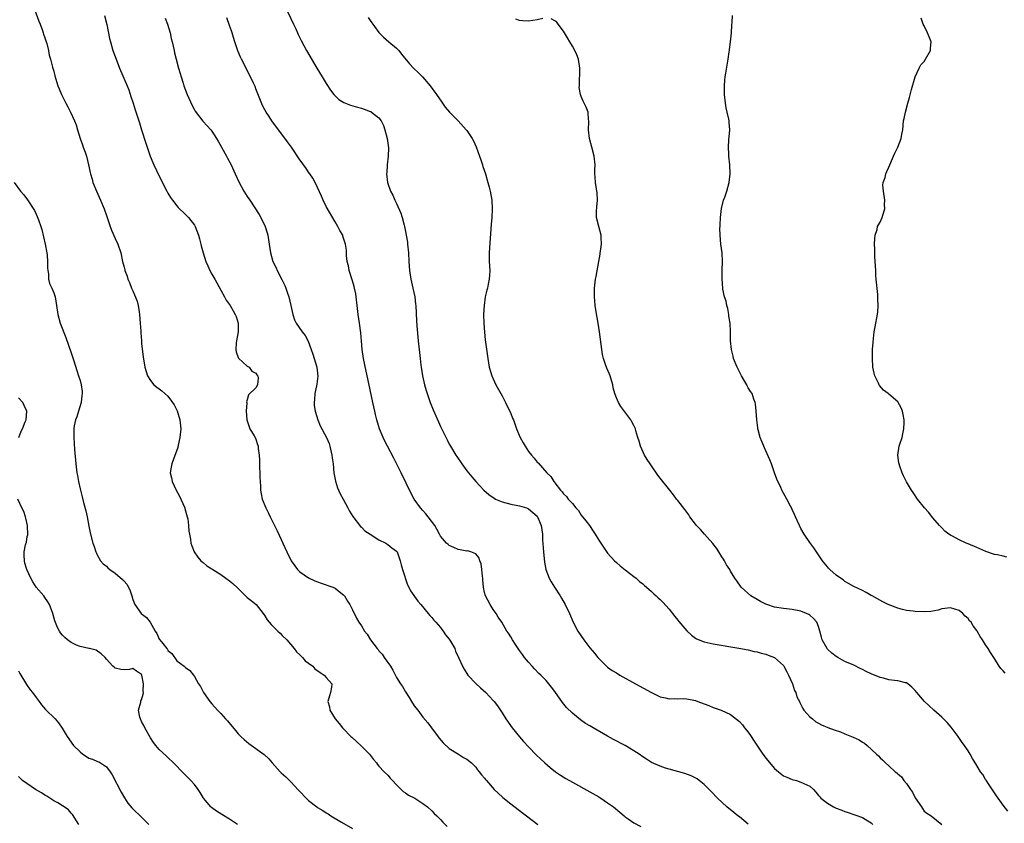
# Model space of a CAD drawing. Units: inches. Extents: x 2580000 to 2583000, y 1506000 to 1509000.
# Drawn here: x 2581093 to 2581317, y 1507729 to 1507912 of the extents above; entities that cross this region are included whole.
import ezdxf

# ---------------------------------------------------------------- set-up
doc = ezdxf.new("R2010")
doc.units = ezdxf.units.IN
doc.header["$MEASUREMENT"] = 0
doc.layers.add('LD25801506_10ft', color=123, linetype='Continuous')

msp = doc.modelspace()

# ---------------------------------------------------------------- linework, layer by layer
at = {"layer": 'LD25801506_10ft'}
for points, elevation in [([(2581096.38, 1507915), (2581097.64, 1507911.64), (2581097.91, 1507911), (2581098.48, 1507909.52), (2581098.64, 1507909), (2581098.7, 1507908.7), (2581099, 1507907.86), (2581099.21, 1507907.21), (2581099.29, 1507907), (2581099.41, 1507906.59), (2581099.79, 1507905), (2581099.98, 1507903.98), (2581100.27, 1507903), (2581100.76, 1507901.24), (2581101, 1507900.33), (2581101.26, 1507899.26), (2581101.95, 1507897), (2581102.26, 1507896.26), (2581102.74, 1507895), (2581103.74, 1507893), (2581104.2, 1507892.2), (2581104.84, 1507891), (2581105.75, 1507889), (2581106.08, 1507888.08), (2581106.38, 1507887), (2581107, 1507885), (2581107.52, 1507883.52), (2581107.73, 1507883), (2581108.14, 1507881.86), (2581108.43, 1507881), (2581108.94, 1507879), (2581109.29, 1507877.29), (2581109.36, 1507877), (2581109.72, 1507875.72), (2581109.94, 1507875), (2581110.72, 1507873), (2581111.61, 1507871), (2581112.45, 1507869), (2581113, 1507867.51), (2581113.85, 1507865), (2581114.16, 1507864.16), (2581115, 1507862.26), (2581115.59, 1507861), (2581116.25, 1507859), (2581116.68, 1507857), (2581117, 1507855.75), (2581117.17, 1507855.17), (2581117.2, 1507855), (2581117.7, 1507853.7), (2581117.89, 1507853), (2581118.26, 1507852.26), (2581118.71, 1507851), (2581119, 1507850.35), (2581120, 1507848), (2581120.21, 1507847), (2581120.43, 1507845.57), (2581120.55, 1507845), (2581120.7, 1507843), (2581120.8, 1507841.2), (2581120.8, 1507840.8), (2581120.94, 1507839), (2581121, 1507838.33), (2581121.38, 1507835.38), (2581121.73, 1507833), (2581122.31, 1507831), (2581123, 1507829.99), (2581123.76, 1507829), (2581124.44, 1507828.44), (2581125, 1507828.08), (2581125.6, 1507827.6), (2581127, 1507826.4), (2581128.06, 1507825), (2581128.41, 1507824.41), (2581129, 1507823.26), (2581129.08, 1507823.08), (2581129.71, 1507821), (2581129.91, 1507819), (2581129.68, 1507817), (2581129.3, 1507815.3), (2581129.23, 1507814.77), (2581128.74, 1507813.26), (2581128.32, 1507812.32), (2581127.86, 1507811), (2581127.76, 1507810.24), (2581127.53, 1507809), (2581127.8, 1507807.8), (2581127.95, 1507807), (2581128.88, 1507805), (2581129.65, 1507803.65), (2581129.96, 1507803), (2581130.83, 1507801), (2581130.86, 1507800.86), (2581131.4, 1507799), (2581131.49, 1507798.51), (2581131.68, 1507797), (2581131.72, 1507795.72), (2581131.86, 1507795), (2581132.11, 1507793.89), (2581132.2, 1507793), (2581132.39, 1507792.39), (2581132.97, 1507791), (2581133.77, 1507789.77), (2581134.46, 1507789), (2581134.74, 1507788.74), (2581135, 1507788.59), (2581135.86, 1507787.86), (2581137, 1507787.17), (2581137.2, 1507787), (2581139, 1507785.87), (2581140.15, 1507785), (2581141, 1507784.4), (2581141.78, 1507783.78), (2581142.82, 1507782.82), (2581144.66, 1507781), (2581145, 1507780.65), (2581145.94, 1507779.94), (2581147.03, 1507779.03), (2581148.64, 1507777), (2581149, 1507776.47), (2581149.58, 1507775.58), (2581150.04, 1507775), (2581150.48, 1507774.48), (2581152.02, 1507773), (2581152.5, 1507772.5), (2581153, 1507772.02), (2581154, 1507771), (2581155.73, 1507769), (2581156.24, 1507768.24), (2581157, 1507767.58), (2581157.27, 1507767.27), (2581157.61, 1507767), (2581158.24, 1507766.24), (2581159, 1507765.7), (2581159.92, 1507765), (2581160.43, 1507764.43), (2581161.6, 1507763.6), (2581162.53, 1507763), (2581163, 1507762.42), (2581164.26, 1507761), (2581164.2, 1507760.2), (2581164, 1507759), (2581163.72, 1507758.28), (2581163.4, 1507757), (2581163.75, 1507755.75), (2581163.85, 1507755), (2581165.01, 1507753), (2581165.95, 1507751.95), (2581166.68, 1507751), (2581166.85, 1507750.85), (2581168.62, 1507749), (2581168.84, 1507748.84), (2581169.91, 1507747.91), (2581171, 1507746.85), (2581172.86, 1507745), (2581173.78, 1507743.78), (2581174.46, 1507743), (2581174.68, 1507742.68), (2581175, 1507742.31), (2581176.21, 1507741), (2581177, 1507740.23), (2581177.57, 1507739.57), (2581178.11, 1507739), (2581179, 1507738.05), (2581180.03, 1507737), (2581180.53, 1507736.53), (2581181, 1507736.22), (2581181.71, 1507735.71), (2581183.13, 1507735), (2581185, 1507733.81), (2581186.04, 1507733), (2581187, 1507732.13), (2581187.53, 1507731.53), (2581188.16, 1507731), (2581189, 1507730.18), (2581189.54, 1507729.54), (2581190.52, 1507728.52)], 8470), ([(2581153.46, 1507915.46), (2581155.57, 1507911), (2581156.05, 1507909.95), (2581156.47, 1507909), (2581156.62, 1507908.62), (2581157.27, 1507907.27), (2581158.51, 1507905), (2581160.84, 1507901), (2581162.06, 1507899), (2581163, 1507897.49), (2581163.98, 1507895.98), (2581164.71, 1507895), (2581165, 1507894.68), (2581165.86, 1507893.86), (2581167, 1507893.16), (2581167.35, 1507893), (2581168.54, 1507892.54), (2581170.1, 1507892.1), (2581171, 1507891.88), (2581171.66, 1507891.66), (2581173, 1507891.17), (2581173.12, 1507891.12), (2581173.3, 1507891), (2581175, 1507889.67), (2581175.47, 1507889), (2581175.99, 1507887.99), (2581176.35, 1507887), (2581176.88, 1507885), (2581177.15, 1507882.85), (2581177.11, 1507881), (2581176.86, 1507879), (2581176.75, 1507877.25), (2581176.72, 1507877), (2581176.94, 1507875), (2581177.62, 1507873), (2581178.12, 1507872.12), (2581178.59, 1507871), (2581179, 1507870.18), (2581179.99, 1507867.99), (2581180.28, 1507867), (2581180.69, 1507865.31), (2581180.79, 1507865), (2581181, 1507863.83), (2581181.19, 1507863), (2581181.45, 1507861.45), (2581181.52, 1507861), (2581181.7, 1507859), (2581181.8, 1507857), (2581181.97, 1507855), (2581182.28, 1507853), (2581182.71, 1507851), (2581183.12, 1507849), (2581183.32, 1507847.32), (2581183.35, 1507847), (2581183.55, 1507843.55), (2581183.6, 1507842.4), (2581183.91, 1507839), (2581184.34, 1507835), (2581184.53, 1507833.47), (2581184.59, 1507833), (2581184.92, 1507831), (2581185.37, 1507829), (2581185.72, 1507827.72), (2581185.94, 1507827), (2581186.64, 1507825), (2581187.32, 1507823.32), (2581188.54, 1507820.54), (2581189, 1507819.52), (2581190.5, 1507816.5), (2581191, 1507815.51), (2581191.28, 1507815), (2581192.47, 1507813), (2581192.68, 1507812.68), (2581193.83, 1507811), (2581195, 1507809.43), (2581195.34, 1507809), (2581196.09, 1507808.09), (2581197.03, 1507807), (2581198.88, 1507805), (2581200.02, 1507804.02), (2581201.19, 1507803.19), (2581201.54, 1507803), (2581203, 1507802.4), (2581205, 1507801.88), (2581207, 1507801.47), (2581208.55, 1507801), (2581208.87, 1507800.87), (2581209, 1507800.8), (2581209.96, 1507799.96), (2581211, 1507799.09), (2581211.08, 1507799), (2581211.89, 1507797), (2581212.17, 1507795), (2581212.23, 1507793.77), (2581212.41, 1507791), (2581212.66, 1507788.66), (2581212.98, 1507787), (2581213.74, 1507785), (2581214.17, 1507784.17), (2581214.94, 1507782.94), (2581216.21, 1507781), (2581216.51, 1507780.51), (2581217.35, 1507779), (2581218.3, 1507777), (2581219.19, 1507775), (2581220.25, 1507773), (2581221.61, 1507771), (2581223, 1507769.19), (2581223.99, 1507767.99), (2581224.77, 1507767), (2581225, 1507766.72), (2581226.74, 1507765), (2581227, 1507764.78), (2581228.07, 1507764.06), (2581229, 1507763.46), (2581229.78, 1507763), (2581233.36, 1507761), (2581237, 1507759), (2581238.32, 1507758.32), (2581239, 1507758.04), (2581240.18, 1507757.82), (2581241, 1507757.56), (2581242.33, 1507757.67), (2581243, 1507757.58), (2581244.36, 1507757.64), (2581245, 1507757.58), (2581247, 1507757.19), (2581247.53, 1507757), (2581249, 1507756.41), (2581250.04, 1507756.04), (2581251, 1507755.61), (2581251.5, 1507755.5), (2581252.83, 1507755), (2581255, 1507754.06), (2581257, 1507752.42), (2581257.66, 1507751.66), (2581258.14, 1507751), (2581259, 1507749.99), (2581259.66, 1507749), (2581260.18, 1507748.18), (2581262.35, 1507745), (2581262.6, 1507744.6), (2581263, 1507744.09), (2581265, 1507741.72), (2581265.9, 1507741), (2581267, 1507740.08), (2581267.78, 1507739.78), (2581269, 1507739.23), (2581269.95, 1507739), (2581271, 1507738.67), (2581271.68, 1507738.32), (2581273, 1507737.73), (2581273.85, 1507737), (2581274.39, 1507736.39), (2581275, 1507735.64), (2581275.27, 1507735.27), (2581275.53, 1507735), (2581277, 1507733.85), (2581278.43, 1507733), (2581279, 1507732.73), (2581280.28, 1507732.28), (2581281, 1507731.95), (2581281.75, 1507731.75), (2581283, 1507731.28), (2581283.22, 1507731.22), (2581285, 1507730.62), (2581286.18, 1507729.82), (2581287, 1507729.38), (2581287.32, 1507729)], 8430), ([(2581112.54, 1507913), (2581113.06, 1507910.94), (2581113.73, 1507907.73), (2581113.92, 1507907), (2581114.49, 1507905), (2581115.2, 1507903), (2581115.98, 1507901), (2581117.7, 1507897), (2581118.07, 1507896.07), (2581118.58, 1507894.58), (2581119.07, 1507893), (2581119.51, 1507891.51), (2581120.07, 1507889.93), (2581120.53, 1507888.53), (2581121.01, 1507887), (2581121.94, 1507883.94), (2581122.25, 1507883), (2581122.97, 1507881), (2581123.55, 1507879.55), (2581123.8, 1507879), (2581125, 1507876.46), (2581126.75, 1507873), (2581127, 1507872.54), (2581127.59, 1507871.59), (2581127.99, 1507871), (2581129, 1507869.72), (2581129.34, 1507869.34), (2581131, 1507867.7), (2581131.66, 1507867), (2581133, 1507865.28), (2581133.16, 1507865), (2581133.96, 1507863), (2581134.16, 1507862.16), (2581134.49, 1507861), (2581134.58, 1507860.58), (2581134.97, 1507859), (2581135.61, 1507857), (2581136.04, 1507856.04), (2581136.52, 1507855), (2581137, 1507854.18), (2581137.63, 1507853), (2581139, 1507850.52), (2581139.88, 1507849), (2581140.27, 1507848.27), (2581141.16, 1507847), (2581141.84, 1507845.84), (2581142.3, 1507845), (2581142.49, 1507844.49), (2581142.97, 1507843), (2581142.96, 1507841), (2581142.58, 1507839), (2581142.51, 1507838.51), (2581142.46, 1507837), (2581142.48, 1507836.48), (2581143, 1507835.19), (2581143.04, 1507835.04), (2581145, 1507833.25), (2581145.43, 1507833), (2581146.09, 1507832.09), (2581147, 1507831.66), (2581147.24, 1507831.24), (2581147.45, 1507831), (2581147.52, 1507830.48), (2581147.36, 1507829), (2581147, 1507828.28), (2581145.31, 1507826.69), (2581145, 1507825.56), (2581144.87, 1507825.14), (2581144.9, 1507824.9), (2581144.77, 1507823), (2581144.94, 1507821), (2581145.43, 1507819.43), (2581145.62, 1507819), (2581146.62, 1507817.38), (2581146.89, 1507816.89), (2581147, 1507816.65), (2581147.4, 1507815.4), (2581147.5, 1507815), (2581147.51, 1507814.49), (2581147.72, 1507813), (2581147.85, 1507811.85), (2581147.83, 1507811), (2581147.85, 1507810.15), (2581147.91, 1507809), (2581147.91, 1507807.91), (2581147.95, 1507807), (2581148.04, 1507805.96), (2581148.05, 1507805), (2581148.17, 1507804.17), (2581148.42, 1507803), (2581149.23, 1507801), (2581149.84, 1507799.84), (2581150.23, 1507799), (2581150.5, 1507798.5), (2581151.8, 1507795.8), (2581154.01, 1507791), (2581155, 1507789), (2581155.82, 1507787.82), (2581156.46, 1507787), (2581157, 1507786.5), (2581159, 1507785.08), (2581160.38, 1507784.38), (2581161, 1507784.19), (2581161.85, 1507783.85), (2581163, 1507783.54), (2581163.38, 1507783.38), (2581164.5, 1507783), (2581165, 1507782.75), (2581165.96, 1507781.96), (2581167, 1507781.17), (2581167.16, 1507781), (2581167.8, 1507779.8), (2581168.4, 1507779), (2581169, 1507777.85), (2581169.91, 1507775.91), (2581170.44, 1507775), (2581171, 1507774.19), (2581171.7, 1507773), (2581172.3, 1507772.3), (2581173.06, 1507771), (2581174.56, 1507769), (2581174.78, 1507768.78), (2581175, 1507768.49), (2581175.75, 1507767.75), (2581176.21, 1507767), (2581177.6, 1507765), (2581178.13, 1507764.13), (2581179, 1507762.47), (2581179.91, 1507761), (2581180.36, 1507760.36), (2581181, 1507759.17), (2581181.89, 1507757.89), (2581182.43, 1507757), (2581183, 1507756.02), (2581183.81, 1507755), (2581185, 1507753.43), (2581186.11, 1507752.11), (2581186.91, 1507751), (2581188.66, 1507748.66), (2581189.58, 1507747.58), (2581191, 1507746.26), (2581193.12, 1507745), (2581194.26, 1507744.26), (2581195, 1507743.87), (2581196.05, 1507743), (2581197, 1507742.04), (2581197.43, 1507741.43), (2581197.8, 1507741), (2581198.3, 1507740.3), (2581199, 1507739.56), (2581199.23, 1507739.23), (2581199.42, 1507739), (2581201.22, 1507737), (2581202.11, 1507736.11), (2581203.18, 1507735.18), (2581205, 1507733.72), (2581207.66, 1507731.66), (2581208.57, 1507731), (2581211.11, 1507729)], 8460), ([(2581126.34, 1507912.34), (2581126.89, 1507911), (2581127.49, 1507909), (2581127.75, 1507907.75), (2581127.93, 1507907), (2581128.38, 1507905), (2581128.51, 1507904.51), (2581128.87, 1507903), (2581129.4, 1507901), (2581129.78, 1507899.78), (2581129.98, 1507899), (2581130.44, 1507897.56), (2581130.63, 1507897), (2581131.4, 1507895), (2581132.51, 1507892.51), (2581133, 1507891.54), (2581133.2, 1507891.2), (2581134.91, 1507888.92), (2581135.9, 1507887.9), (2581136.71, 1507887), (2581137, 1507886.65), (2581138.03, 1507885), (2581138.39, 1507884.39), (2581139.15, 1507883), (2581140.28, 1507881), (2581140.52, 1507880.52), (2581141.36, 1507879), (2581142.31, 1507877), (2581143.14, 1507875.14), (2581144.29, 1507873), (2581145, 1507871.84), (2581145.59, 1507871), (2581147.75, 1507867.75), (2581148.15, 1507867), (2581149.1, 1507865), (2581149.55, 1507863.55), (2581149.7, 1507863), (2581150.05, 1507861), (2581150.34, 1507859), (2581150.88, 1507857), (2581151.58, 1507855.58), (2581151.82, 1507855), (2581152.93, 1507852.93), (2581153.59, 1507851.59), (2581153.81, 1507851), (2581154.2, 1507849.8), (2581154.49, 1507849), (2581154.96, 1507847), (2581155.4, 1507845), (2581155.78, 1507843.78), (2581156.17, 1507843), (2581157.53, 1507841), (2581158.17, 1507840.17), (2581158.88, 1507838.88), (2581159.57, 1507837), (2581159.95, 1507835.95), (2581160.83, 1507833), (2581161.05, 1507830.95), (2581160.84, 1507829.16), (2581160.75, 1507828.75), (2581160.42, 1507827), (2581160.33, 1507825.67), (2581160.22, 1507825), (2581160.28, 1507824.29), (2581160.46, 1507823), (2581161.05, 1507821), (2581161.65, 1507819.65), (2581163.08, 1507817), (2581163.63, 1507815.63), (2581163.83, 1507815), (2581164.29, 1507813), (2581164.38, 1507812.38), (2581164.54, 1507811), (2581164.73, 1507809), (2581165.08, 1507807.08), (2581165.57, 1507805.57), (2581166.18, 1507804.18), (2581166.84, 1507803), (2581167.92, 1507801), (2581168.29, 1507800.29), (2581169.05, 1507799.05), (2581170.78, 1507796.78), (2581171, 1507796.6), (2581171.78, 1507795.78), (2581173, 1507795), (2581175, 1507793.76), (2581176.58, 1507793), (2581176.82, 1507792.82), (2581177, 1507792.71), (2581177.94, 1507791.94), (2581179, 1507791.17), (2581179.07, 1507791.07), (2581179.13, 1507791), (2581179.82, 1507789), (2581180.05, 1507788.05), (2581180.33, 1507787), (2581181.49, 1507783.49), (2581181.77, 1507783), (2581182.17, 1507782.17), (2581183.82, 1507779.82), (2581184.49, 1507779), (2581186.16, 1507777), (2581186.53, 1507776.53), (2581187, 1507776.06), (2581187.49, 1507775.49), (2581187.95, 1507775), (2581189, 1507773.77), (2581189.33, 1507773.33), (2581189.6, 1507773), (2581190.14, 1507772.14), (2581191, 1507771.17), (2581191.27, 1507770.73), (2581192.22, 1507769), (2581192.44, 1507768.44), (2581193.19, 1507766.81), (2581193.96, 1507765), (2581194.35, 1507764.35), (2581195.22, 1507763), (2581197, 1507761.05), (2581198.06, 1507760.06), (2581199.27, 1507759), (2581201, 1507757.24), (2581201.21, 1507757), (2581201.96, 1507755.96), (2581203, 1507754.43), (2581203.87, 1507753), (2581205.3, 1507751), (2581207, 1507748.92), (2581207.89, 1507747.89), (2581209, 1507746.64), (2581210.8, 1507744.8), (2581211.83, 1507743.83), (2581212.73, 1507743), (2581213.94, 1507741.94), (2581215.17, 1507741), (2581216.26, 1507740.26), (2581217.5, 1507739.5), (2581219, 1507738.66), (2581223, 1507736.47), (2581225, 1507735.31), (2581225.49, 1507735), (2581227, 1507733.97), (2581228.35, 1507733), (2581229.78, 1507731.78), (2581230.75, 1507731), (2581231, 1507730.78), (2581231.67, 1507730.33), (2581233, 1507729.39), (2581234.55, 1507728.55)], 8450), ([(2581259, 1507729.11), (2581257, 1507730.73), (2581256.62, 1507731), (2581255.74, 1507731.74), (2581254.11, 1507733), (2581252, 1507735), (2581250.55, 1507736.55), (2581249, 1507738.09), (2581247.87, 1507739), (2581247.36, 1507739.36), (2581246.04, 1507740.04), (2581244.58, 1507740.58), (2581241, 1507741.58), (2581240.15, 1507741.85), (2581239, 1507742.24), (2581237, 1507743.14), (2581235.87, 1507743.87), (2581235, 1507744.41), (2581234.18, 1507745), (2581233, 1507745.78), (2581231, 1507747), (2581228.34, 1507748.34), (2581227, 1507749.08), (2581223.72, 1507751), (2581223, 1507751.45), (2581222.01, 1507752.01), (2581220.82, 1507752.82), (2581219, 1507754.29), (2581217.65, 1507755.65), (2581216.75, 1507756.75), (2581215, 1507759.24), (2581214.24, 1507760.24), (2581213.64, 1507761), (2581213, 1507761.72), (2581211.81, 1507763), (2581211.38, 1507763.38), (2581210.4, 1507764.4), (2581209.86, 1507765), (2581209, 1507765.94), (2581208.12, 1507767), (2581207.65, 1507767.65), (2581207, 1507768.59), (2581206.69, 1507769), (2581206.04, 1507769.96), (2581205.36, 1507771), (2581205, 1507771.66), (2581204.47, 1507772.48), (2581204.1, 1507773), (2581202.92, 1507775), (2581202.14, 1507776.14), (2581201.64, 1507777), (2581201, 1507777.89), (2581200.3, 1507779), (2581199.2, 1507781), (2581199, 1507781.78), (2581198.74, 1507783), (2581198.65, 1507784.65), (2581198.61, 1507785), (2581198.53, 1507785.47), (2581198.42, 1507787), (2581198.26, 1507788.26), (2581197.93, 1507789), (2581197.74, 1507789.75), (2581197, 1507790.58), (2581195.89, 1507791), (2581195.2, 1507791.2), (2581195, 1507791.19), (2581193.5, 1507791.5), (2581193, 1507791.53), (2581192.02, 1507792.02), (2581191, 1507792.48), (2581190.71, 1507792.71), (2581190.39, 1507793), (2581189, 1507794.56), (2581188.75, 1507795), (2581188.17, 1507796.17), (2581187.68, 1507797), (2581186.22, 1507799), (2581185.68, 1507799.68), (2581185, 1507800.38), (2581184.43, 1507801), (2581183.02, 1507803), (2581182.31, 1507804.31), (2581180.05, 1507809), (2581178.34, 1507812.34), (2581176.93, 1507815), (2581176.29, 1507816.29), (2581175.93, 1507817), (2581175.08, 1507819), (2581174.49, 1507821), (2581174.22, 1507822.22), (2581174.02, 1507823), (2581173.59, 1507825), (2581172.72, 1507829.28), (2581172.09, 1507832.09), (2581171.51, 1507835), (2581171.21, 1507837), (2581171, 1507839), (2581170.84, 1507840.84), (2581170.58, 1507843), (2581170.28, 1507845), (2581170.02, 1507847), (2581169.8, 1507849), (2581169.7, 1507849.7), (2581169.46, 1507851), (2581169.38, 1507851.38), (2581169, 1507852.66), (2581168.21, 1507855), (2581168.03, 1507856.03), (2581167.77, 1507857), (2581167.59, 1507858.41), (2581167.61, 1507859.61), (2581167.39, 1507861), (2581166.81, 1507862.81), (2581166.74, 1507863), (2581166.11, 1507864.11), (2581165.64, 1507865), (2581165, 1507866.06), (2581163, 1507869.55), (2581162.29, 1507871), (2581161.9, 1507871.9), (2581161, 1507873.82), (2581160.48, 1507875), (2581159.98, 1507875.98), (2581159.27, 1507877), (2581159, 1507877.37), (2581158.34, 1507878.34), (2581157.82, 1507879), (2581157.49, 1507879.49), (2581157, 1507880.16), (2581155.08, 1507883), (2581154.22, 1507884.22), (2581150.66, 1507889), (2581149.98, 1507889.98), (2581149.3, 1507891), (2581149, 1507891.51), (2581148.51, 1507892.51), (2581147, 1507896.28), (2581146.81, 1507896.81), (2581146.44, 1507897.56), (2581145.79, 1507899), (2581143.72, 1507903), (2581143.5, 1507903.5), (2581142.91, 1507904.91), (2581142.2, 1507907), (2581141.93, 1507907.93), (2581141.58, 1507909), (2581141.45, 1507909.45), (2581141, 1507910.69), (2581140.4, 1507912.4)], 8440), ([(2581172.53, 1507912.53), (2581173, 1507911.81), (2581175, 1507909.09), (2581176.01, 1507908.01), (2581177.25, 1507907), (2581179, 1507905.5), (2581179.48, 1507905), (2581180.14, 1507904.14), (2581181.94, 1507901.94), (2581182.82, 1507901), (2581183.95, 1507899.95), (2581184.87, 1507899), (2581186.62, 1507897), (2581188.07, 1507895), (2581189.26, 1507893.26), (2581190.09, 1507892.09), (2581191.03, 1507891), (2581193, 1507888.98), (2581194.84, 1507887), (2581195, 1507886.81), (2581196.21, 1507885), (2581196.5, 1507884.5), (2581197.12, 1507883.12), (2581197.89, 1507881), (2581198.17, 1507880.17), (2581198.54, 1507879), (2581198.64, 1507878.64), (2581199.2, 1507877), (2581199.79, 1507875), (2581200.07, 1507873.93), (2581200.3, 1507873), (2581200.65, 1507871), (2581200.76, 1507869), (2581200.66, 1507867), (2581200.53, 1507865.47), (2581200.43, 1507864.43), (2581200.14, 1507860.14), (2581200.09, 1507859), (2581200.1, 1507857.9), (2581200.09, 1507857), (2581200.18, 1507855), (2581200.11, 1507853.89), (2581200.08, 1507853), (2581199.85, 1507851.85), (2581199.65, 1507851), (2581199.51, 1507850.49), (2581199.17, 1507849), (2581198.89, 1507847), (2581198.81, 1507845), (2581198.85, 1507843), (2581198.99, 1507840.99), (2581199.19, 1507839.19), (2581199.73, 1507835), (2581200.08, 1507833), (2581200.68, 1507831), (2581201.6, 1507829), (2581203, 1507826.47), (2581203.77, 1507825), (2581204.15, 1507824.15), (2581204.77, 1507823), (2581205, 1507822.47), (2581205.4, 1507821.4), (2581205.57, 1507821), (2581206.28, 1507819), (2581207.1, 1507817), (2581207.77, 1507815.77), (2581208.22, 1507815), (2581209, 1507813.85), (2581209.69, 1507813), (2581210.3, 1507812.3), (2581211, 1507811.42), (2581211.21, 1507811.21), (2581213.2, 1507809), (2581214.12, 1507808.12), (2581214.77, 1507807), (2581214.89, 1507806.89), (2581215, 1507806.71), (2581216.26, 1507805), (2581216.67, 1507804.67), (2581217, 1507804.18), (2581217.62, 1507803.62), (2581218.06, 1507803), (2581219, 1507801.97), (2581219.8, 1507801), (2581220.38, 1507800.38), (2581221, 1507799.36), (2581222.08, 1507798.08), (2581222.86, 1507797), (2581223.74, 1507795.74), (2581224.21, 1507795), (2581225, 1507793.69), (2581226.06, 1507792.06), (2581227, 1507790.74), (2581228.56, 1507789), (2581229, 1507788.55), (2581229.84, 1507787.84), (2581231, 1507786.9), (2581233, 1507785.38), (2581233.47, 1507785), (2581234.28, 1507784.28), (2581235, 1507783.74), (2581235.39, 1507783.39), (2581235.86, 1507783), (2581237, 1507781.97), (2581237.49, 1507781.49), (2581238.07, 1507781), (2581238.54, 1507780.54), (2581239, 1507780.16), (2581239.55, 1507779.55), (2581241, 1507777.99), (2581242.28, 1507776.28), (2581243, 1507775.47), (2581243.2, 1507775.2), (2581245, 1507773.05), (2581246.06, 1507772.06), (2581247, 1507771.37), (2581247.25, 1507771.25), (2581249, 1507770.54), (2581251, 1507770.12), (2581256.89, 1507769.11), (2581259, 1507768.71), (2581260.37, 1507768.37), (2581261, 1507768.26), (2581261.96, 1507767.96), (2581263, 1507767.74), (2581263.52, 1507767.52), (2581265, 1507766.99), (2581267, 1507765.17), (2581267.12, 1507765), (2581267.74, 1507763.74), (2581268.16, 1507763), (2581269.03, 1507761), (2581269.51, 1507759.51), (2581269.8, 1507759), (2581270.06, 1507758.06), (2581270.65, 1507757), (2581270.73, 1507756.73), (2581271, 1507756.29), (2581271.38, 1507755.38), (2581271.68, 1507755), (2581273, 1507753.5), (2581273.58, 1507753), (2581274.39, 1507752.39), (2581275, 1507752.07), (2581275.68, 1507751.68), (2581277.09, 1507751.09), (2581278.54, 1507750.54), (2581279.95, 1507750.05), (2581281, 1507749.66), (2581282.89, 1507748.89), (2581284.23, 1507748.23), (2581285, 1507747.74), (2581285.47, 1507747.47), (2581286.05, 1507747), (2581288.19, 1507745), (2581288.61, 1507744.61), (2581289, 1507744.16), (2581289.64, 1507743.64), (2581290.22, 1507743), (2581291, 1507742.36), (2581292.42, 1507741), (2581292.77, 1507740.77), (2581293, 1507740.54), (2581293.83, 1507739.83), (2581294.39, 1507739), (2581295, 1507738.3), (2581295.92, 1507737), (2581296.38, 1507736.38), (2581297, 1507735.07), (2581298.38, 1507733), (2581298.61, 1507732.61), (2581299, 1507732.05), (2581299.6, 1507731.6), (2581300.59, 1507731), (2581303, 1507729.03)], 8420), ([(2581212.27, 1507912.27), (2581211, 1507912), (2581209, 1507911.69), (2581207.74, 1507911.74), (2581207, 1507911.84), (2581206.15, 1507912.15)], 8410), ([(2581317.42, 1507763.42), (2581317, 1507763.94), (2581316.48, 1507764.48), (2581316.1, 1507765), (2581315, 1507766.79), (2581314.9, 1507767), (2581314.11, 1507768.11), (2581313.59, 1507769), (2581313, 1507769.83), (2581312.27, 1507771), (2581311.76, 1507771.76), (2581311.09, 1507773), (2581311, 1507773.13), (2581310.18, 1507774.18), (2581309.68, 1507775), (2581309.35, 1507775.35), (2581309, 1507775.82), (2581308.36, 1507776.36), (2581307.83, 1507777), (2581307, 1507777.64), (2581306.02, 1507777.98), (2581305, 1507778.29), (2581303, 1507778.03), (2581302.22, 1507777.78), (2581300.53, 1507777.47), (2581299, 1507777.36), (2581297, 1507777.42), (2581296.5, 1507777.5), (2581295, 1507777.68), (2581294.07, 1507777.93), (2581293, 1507778.18), (2581290.85, 1507779), (2581289.62, 1507779.62), (2581287.16, 1507781), (2581287, 1507781.11), (2581285.8, 1507781.8), (2581285, 1507782.21), (2581283, 1507783.13), (2581281.83, 1507783.83), (2581281, 1507784.26), (2581280.61, 1507784.61), (2581279.95, 1507785), (2581279, 1507785.69), (2581277.54, 1507787), (2581277.27, 1507787.27), (2581277, 1507787.58), (2581275.89, 1507789), (2581274.53, 1507791), (2581273.93, 1507791.93), (2581273, 1507793.12), (2581271.74, 1507795), (2581271, 1507796.28), (2581270.63, 1507797), (2581270.15, 1507798.15), (2581269.73, 1507799), (2581269.53, 1507799.53), (2581269, 1507800.63), (2581268.89, 1507800.89), (2581268.59, 1507801.41), (2581267.76, 1507803), (2581267, 1507804.33), (2581266.64, 1507805), (2581266.38, 1507805.62), (2581265.52, 1507807.52), (2581265.01, 1507809), (2581264.27, 1507811), (2581263.91, 1507811.91), (2581263, 1507813.99), (2581262.68, 1507814.68), (2581262.51, 1507815), (2581262.11, 1507816.11), (2581261.69, 1507817), (2581261.22, 1507818.78), (2581261.18, 1507819), (2581261.17, 1507819.17), (2581260.94, 1507821.06), (2581260.8, 1507823), (2581260.64, 1507824.64), (2581260.54, 1507825), (2581260.28, 1507825.72), (2581259.86, 1507827), (2581259.5, 1507827.5), (2581259, 1507828.33), (2581258.77, 1507828.77), (2581258.67, 1507829), (2581258.24, 1507829.76), (2581257.49, 1507831), (2581257.32, 1507831.32), (2581256.46, 1507833), (2581255.66, 1507835), (2581255.54, 1507835.54), (2581255.17, 1507837), (2581255, 1507839), (2581254.98, 1507841.02), (2581254.87, 1507843), (2581254.62, 1507844.62), (2581254.58, 1507845), (2581254.33, 1507846.33), (2581254.13, 1507847), (2581253.98, 1507847.98), (2581253.62, 1507849), (2581253.24, 1507850.76), (2581253.22, 1507851), (2581253.05, 1507853), (2581253.07, 1507855), (2581253.12, 1507857), (2581253.03, 1507859.03), (2581252.77, 1507861), (2581252.61, 1507863), (2581252.57, 1507864.57), (2581252.6, 1507865), (2581252.64, 1507865.36), (2581252.67, 1507867), (2581252.89, 1507869.11), (2581253.4, 1507871), (2581253.64, 1507871.64), (2581254.1, 1507873), (2581254.65, 1507875), (2581254.88, 1507877), (2581254.8, 1507879), (2581254.57, 1507881), (2581254.58, 1507881.42), (2581254.48, 1507883), (2581254.58, 1507884.58), (2581254.8, 1507887), (2581254.66, 1507888.66), (2581254.65, 1507889), (2581254.57, 1507889.43), (2581254.19, 1507891), (2581253.98, 1507891.98), (2581253.8, 1507893), (2581253.6, 1507895), (2581253.58, 1507897), (2581253.71, 1507898.29), (2581253.75, 1507899), (2581253.88, 1507899.88), (2581254.42, 1507903), (2581254.69, 1507904.69), (2581254.73, 1507905), (2581254.74, 1507905.26), (2581254.98, 1507907), (2581255.17, 1507909), (2581255.23, 1507910.77), (2581255.34, 1507911.34), (2581255.44, 1507913)], 8400), ([(2581317.81, 1507789.81), (2581317, 1507790.03), (2581315.68, 1507790.32), (2581315, 1507790.43), (2581313.08, 1507791.08), (2581311, 1507792), (2581309, 1507792.84), (2581308.58, 1507793), (2581307, 1507793.71), (2581305.44, 1507794.56), (2581305, 1507794.78), (2581304.66, 1507795), (2581303.74, 1507795.74), (2581303, 1507796.45), (2581302.47, 1507797), (2581301, 1507798.73), (2581300.01, 1507800.01), (2581299.12, 1507801), (2581297.51, 1507803), (2581296.5, 1507804.5), (2581296.13, 1507805), (2581295, 1507806.89), (2581294.28, 1507808.28), (2581294, 1507809), (2581293.52, 1507810.48), (2581293.32, 1507811), (2581293.26, 1507811.26), (2581293.03, 1507813), (2581293.36, 1507815), (2581293.47, 1507815.47), (2581293.98, 1507817), (2581294.19, 1507817.81), (2581294.39, 1507819), (2581294.44, 1507820.44), (2581294.45, 1507821), (2581294.27, 1507822.27), (2581294.06, 1507823), (2581293.76, 1507823.76), (2581293, 1507825.1), (2581291, 1507826.86), (2581290.8, 1507827), (2581289.8, 1507827.8), (2581288.87, 1507828.87), (2581288.79, 1507829), (2581288.62, 1507829.38), (2581287.8, 1507831), (2581287.62, 1507831.62), (2581287.35, 1507833), (2581287.24, 1507835), (2581287.27, 1507835.27), (2581287.3, 1507837), (2581287.38, 1507838.62), (2581287.53, 1507839.53), (2581287.68, 1507841), (2581287.85, 1507842.15), (2581288.01, 1507843), (2581288.22, 1507844.22), (2581288.48, 1507845.52), (2581288.57, 1507847), (2581288.48, 1507848.48), (2581288.51, 1507849), (2581288.48, 1507849.52), (2581288.13, 1507853), (2581288.06, 1507853.94), (2581288, 1507855), (2581287.96, 1507855.96), (2581287.81, 1507858.19), (2581287.78, 1507859), (2581287.8, 1507859.8), (2581287.73, 1507861), (2581287.76, 1507862.24), (2581287.87, 1507863), (2581288.3, 1507864.3), (2581288.44, 1507865), (2581288.6, 1507865.4), (2581289, 1507866.01), (2581289.43, 1507867), (2581289.6, 1507867.6), (2581290.05, 1507869), (2581290.01, 1507870.01), (2581290.04, 1507871), (2581289.74, 1507873), (2581289.65, 1507874.35), (2581289.71, 1507875), (2581290.11, 1507876.11), (2581290.3, 1507877), (2581290.5, 1507877.5), (2581291, 1507878.49), (2581292.04, 1507881), (2581292.33, 1507881.67), (2581293.04, 1507883), (2581293.8, 1507885), (2581293.95, 1507885.95), (2581294.15, 1507887), (2581294.35, 1507889), (2581294.45, 1507889.55), (2581294.75, 1507891), (2581295.28, 1507893), (2581295.67, 1507894.33), (2581296.13, 1507896.13), (2581296.99, 1507899), (2581297.91, 1507901), (2581298.29, 1507901.71), (2581299, 1507902.51), (2581299.31, 1507903), (2581300.44, 1507905), (2581300.47, 1507905.53), (2581300.62, 1507907), (2581300.13, 1507908.13), (2581299.79, 1507909), (2581299, 1507910.64), (2581298.79, 1507911), (2581298.37, 1507912.37)], 8390), ([(2581318.05, 1507732.05), (2581317, 1507733.39), (2581315.85, 1507735), (2581315.51, 1507735.51), (2581315, 1507736.18), (2581314.7, 1507736.7), (2581313.5, 1507738.5), (2581313.12, 1507739.12), (2581313, 1507739.27), (2581312.37, 1507740.37), (2581311.86, 1507741), (2581310.78, 1507742.78), (2581310.62, 1507743), (2581310.05, 1507744.05), (2581309.5, 1507745), (2581309, 1507745.77), (2581308.23, 1507747), (2581307.7, 1507747.69), (2581306.75, 1507749), (2581305.13, 1507751.13), (2581304.24, 1507752.24), (2581303.39, 1507753), (2581303, 1507753.4), (2581301.19, 1507755), (2581300.07, 1507756.07), (2581299.06, 1507757), (2581297.35, 1507759), (2581297, 1507759.47), (2581296.24, 1507760.24), (2581295.34, 1507761), (2581295, 1507761.21), (2581294.76, 1507761.24), (2581293, 1507761.68), (2581292.25, 1507761.75), (2581291, 1507761.94), (2581289.75, 1507762.25), (2581289, 1507762.45), (2581287, 1507763.29), (2581285.83, 1507763.83), (2581285, 1507764.27), (2581284.49, 1507764.49), (2581283, 1507765.22), (2581281, 1507766.09), (2581279.39, 1507767), (2581279, 1507767.19), (2581277.99, 1507767.99), (2581277, 1507768.91), (2581276.93, 1507769), (2581275.81, 1507771), (2581275.63, 1507771.63), (2581275.32, 1507773), (2581275, 1507774.03), (2581274.62, 1507775), (2581273.86, 1507775.86), (2581273, 1507776.6), (2581272.76, 1507776.76), (2581272.24, 1507777), (2581271, 1507777.49), (2581269, 1507777.9), (2581267, 1507778.14), (2581265, 1507778.45), (2581263.22, 1507779), (2581263, 1507779.08), (2581261.75, 1507779.75), (2581261, 1507780.17), (2581259.6, 1507781), (2581257.38, 1507783), (2581256.38, 1507784.38), (2581255.97, 1507785), (2581255, 1507786.61), (2581254.8, 1507787), (2581254.09, 1507788.09), (2581253.61, 1507789), (2581253.37, 1507789.37), (2581253, 1507789.9), (2581252.3, 1507791), (2581251.81, 1507791.81), (2581250.91, 1507792.91), (2581249.66, 1507794.34), (2581249.06, 1507795.06), (2581248.12, 1507796.12), (2581247.24, 1507797), (2581247, 1507797.3), (2581245.74, 1507799), (2581245.45, 1507799.45), (2581244.6, 1507800.6), (2581243, 1507802.66), (2581242.71, 1507803), (2581241.98, 1507803.98), (2581241.15, 1507805), (2581239, 1507807.77), (2581238.47, 1507808.47), (2581237, 1507810.53), (2581236.69, 1507811), (2581236.04, 1507812.04), (2581235.41, 1507813), (2581234.49, 1507815), (2581234.2, 1507816.2), (2581233.92, 1507817), (2581233.45, 1507818.55), (2581233.33, 1507819), (2581233, 1507819.7), (2581232.54, 1507820.54), (2581232.26, 1507821), (2581230.03, 1507824.03), (2581229.45, 1507825), (2581229, 1507826.02), (2581228.64, 1507827), (2581228.3, 1507828.3), (2581228.18, 1507829), (2581227.57, 1507831), (2581227.42, 1507831.42), (2581226.8, 1507832.8), (2581226.72, 1507833), (2581226.6, 1507833.4), (2581226.05, 1507835), (2581225.87, 1507835.87), (2581225.68, 1507837), (2581225.18, 1507841), (2581224.87, 1507843), (2581224.39, 1507845.61), (2581224.18, 1507847), (2581224.1, 1507848.1), (2581223.99, 1507849), (2581224.02, 1507851), (2581224.27, 1507853), (2581224.37, 1507853.63), (2581225.02, 1507857), (2581225.29, 1507858.71), (2581225.35, 1507859), (2581225.41, 1507859.41), (2581225.59, 1507861), (2581225.52, 1507862.48), (2581225.53, 1507863), (2581224.99, 1507864.99), (2581224.5, 1507867), (2581224.48, 1507868.48), (2581224.59, 1507869.4), (2581224.72, 1507871), (2581224.61, 1507872.61), (2581224.56, 1507873), (2581224.45, 1507873.55), (2581224.23, 1507875), (2581224.2, 1507876.2), (2581224.13, 1507877), (2581224.13, 1507877.87), (2581224.15, 1507879), (2581223.92, 1507881), (2581223.41, 1507883), (2581222.89, 1507885), (2581222.68, 1507887), (2581222.75, 1507888.75), (2581222.74, 1507889), (2581222.69, 1507889.31), (2581222.55, 1507891), (2581222.12, 1507892.12), (2581221.7, 1507893), (2581221.45, 1507893.45), (2581221, 1507894.56), (2581220.83, 1507895), (2581220.57, 1507896.57), (2581220.58, 1507897), (2581220.64, 1507897.36), (2581220.7, 1507900.7), (2581220.72, 1507901), (2581220.35, 1507903), (2581219.99, 1507903.99), (2581219.52, 1507905), (2581219, 1507906), (2581218.4, 1507907), (2581217.92, 1507907.92), (2581217.23, 1507909), (2581217, 1507909.39), (2581215.76, 1507911), (2581215.46, 1507911.46), (2581215, 1507911.79), (2581214.19, 1507912.19)], 8410), ([(2581092, 1507875), (2581093.44, 1507873), (2581094.19, 1507872.18), (2581095.03, 1507871.03), (2581096.63, 1507868.63), (2581097, 1507867.81), (2581097.27, 1507867.27), (2581097.52, 1507866.48), (2581098.05, 1507865), (2581098.29, 1507864.28), (2581099.07, 1507861), (2581099.45, 1507859), (2581099.51, 1507858.49), (2581099.62, 1507857), (2581099.58, 1507855.58), (2581099.65, 1507855), (2581099.81, 1507854.19), (2581099.85, 1507853), (2581100.04, 1507852.04), (2581100.56, 1507851), (2581101, 1507849.9), (2581101.34, 1507849), (2581101.67, 1507847), (2581101.93, 1507845), (2581102.49, 1507843), (2581103.76, 1507839.76), (2581105, 1507836.23), (2581105.59, 1507834.41), (2581106.25, 1507832.25), (2581106.68, 1507831), (2581107, 1507829.96), (2581107.24, 1507829), (2581107.45, 1507827.45), (2581107.47, 1507827), (2581107.41, 1507826.59), (2581107.25, 1507825), (2581106.63, 1507823), (2581106.27, 1507821.73), (2581105.96, 1507821), (2581105.65, 1507819.65), (2581105.57, 1507819), (2581105.6, 1507818.4), (2581105.55, 1507817), (2581105.75, 1507814.25), (2581106.04, 1507811), (2581106.28, 1507809), (2581106.39, 1507808.39), (2581106.64, 1507807), (2581107, 1507805.37), (2581107.49, 1507803.49), (2581107.8, 1507802.2), (2581108.31, 1507800.31), (2581108.6, 1507799), (2581109, 1507796.85), (2581109.31, 1507795.31), (2581109.9, 1507793), (2581110.19, 1507792.19), (2581110.56, 1507791), (2581110.7, 1507790.7), (2581111, 1507790.14), (2581111.66, 1507789), (2581112.29, 1507788.29), (2581113, 1507787.72), (2581113.35, 1507787.35), (2581113.76, 1507787), (2581115, 1507786.14), (2581116.69, 1507784.69), (2581117, 1507784.37), (2581117.64, 1507783.64), (2581118.34, 1507782.34), (2581118.74, 1507781), (2581119, 1507780.18), (2581119.42, 1507779), (2581120.93, 1507777), (2581122.08, 1507776.08), (2581122.91, 1507775), (2581124.11, 1507773), (2581124.45, 1507772.45), (2581125, 1507771.17), (2581125.49, 1507770.51), (2581126.74, 1507769), (2581126.87, 1507768.87), (2581127, 1507768.6), (2581127.91, 1507767.91), (2581129, 1507766.23), (2581130.71, 1507765), (2581130.87, 1507764.87), (2581131, 1507764.73), (2581132, 1507764), (2581132.79, 1507763), (2581133, 1507762.69), (2581133.94, 1507761), (2581134.36, 1507760.36), (2581135.11, 1507759), (2581136.54, 1507757), (2581137, 1507756.42), (2581138.25, 1507755), (2581139, 1507754.27), (2581140.11, 1507753), (2581140.55, 1507752.55), (2581142.35, 1507750.35), (2581143, 1507749.61), (2581143.6, 1507749), (2581144.32, 1507748.32), (2581145.41, 1507747.41), (2581148.91, 1507744.91), (2581149.95, 1507743.95), (2581150.73, 1507743), (2581152.51, 1507741), (2581152.76, 1507740.76), (2581153.83, 1507739.83), (2581155, 1507738.67), (2581156.57, 1507737), (2581157, 1507736.5), (2581158.42, 1507735), (2581158.71, 1507734.71), (2581159, 1507734.44), (2581160.84, 1507733), (2581161, 1507732.89), (2581162.19, 1507732.19), (2581163, 1507731.65), (2581163.42, 1507731.42), (2581164.06, 1507731), (2581166.44, 1507729.56), (2581169, 1507728.08)], 8480), ([(2581093.04, 1507817), (2581093.58, 1507818.42), (2581093.87, 1507819), (2581094.54, 1507820.54), (2581094.71, 1507821), (2581094.92, 1507823), (2581094.3, 1507824.3), (2581093.95, 1507825), (2581093, 1507826.03)], 8490), ([(2581142.85, 1507729), (2581141, 1507730.19), (2581139.26, 1507731.26), (2581138.04, 1507732.04), (2581136.88, 1507732.88), (2581136.76, 1507733), (2581135.11, 1507735), (2581135, 1507735.16), (2581134.31, 1507736.32), (2581133.84, 1507737), (2581133, 1507738.1), (2581132.2, 1507739), (2581131, 1507740.26), (2581130.61, 1507740.61), (2581128.29, 1507743), (2581127, 1507744.24), (2581126.59, 1507744.59), (2581125, 1507746.06), (2581124.2, 1507747), (2581123.67, 1507747.67), (2581123, 1507748.73), (2581121.74, 1507751), (2581121.5, 1507751.5), (2581121, 1507752.42), (2581120.71, 1507753), (2581120.6, 1507753.4), (2581120.32, 1507755), (2581120.83, 1507756.83), (2581120.85, 1507757.15), (2581121, 1507757.39), (2581121.37, 1507758.63), (2581121.42, 1507759), (2581121.39, 1507759.39), (2581121.41, 1507761), (2581121.05, 1507763), (2581121, 1507763.13), (2581119.84, 1507763.84), (2581119, 1507764.45), (2581118.24, 1507764.24), (2581117, 1507764.19), (2581116.25, 1507764.25), (2581115, 1507764.55), (2581114.78, 1507764.78), (2581114.44, 1507765), (2581113, 1507766.61), (2581112.69, 1507767), (2581111.79, 1507767.79), (2581110.64, 1507768.64), (2581109.18, 1507769), (2581108.97, 1507769.03), (2581107, 1507769.45), (2581106.2, 1507769.8), (2581105, 1507770.38), (2581104.17, 1507771), (2581103.53, 1507771.53), (2581103, 1507772.07), (2581102.58, 1507772.58), (2581102.3, 1507773), (2581101.84, 1507773.84), (2581101.29, 1507775.29), (2581100.84, 1507777), (2581100.05, 1507779), (2581099.66, 1507779.66), (2581099, 1507780.66), (2581098.73, 1507781), (2581097.03, 1507783), (2581096.22, 1507784.22), (2581095.77, 1507785), (2581094.9, 1507787), (2581094.45, 1507788.45), (2581094.34, 1507789), (2581094.25, 1507790.25), (2581094.31, 1507791), (2581094.6, 1507792.6), (2581094.79, 1507793.21), (2581095, 1507794.47), (2581095.09, 1507794.91), (2581095.07, 1507797), (2581094.67, 1507798.67), (2581094.58, 1507799), (2581094.17, 1507800.18), (2581093.75, 1507801), (2581092.87, 1507803)], 8490), ([(2581093, 1507763.93), (2581093.31, 1507763.31), (2581094.83, 1507760.83), (2581095.66, 1507759.66), (2581096.19, 1507759), (2581097, 1507757.89), (2581097.71, 1507757), (2581098.25, 1507756.25), (2581099.16, 1507755.16), (2581101.31, 1507753), (2581102.1, 1507752.1), (2581102.95, 1507750.95), (2581104.1, 1507749), (2581105.52, 1507747), (2581107, 1507745.51), (2581107.62, 1507745), (2581108.45, 1507744.45), (2581109, 1507744.13), (2581109.83, 1507743.83), (2581111, 1507743.31), (2581111.24, 1507743.24), (2581111.68, 1507743), (2581113, 1507742.16), (2581113.83, 1507741), (2581114.3, 1507740.3), (2581116.33, 1507736.33), (2581117.1, 1507735.1), (2581117.89, 1507733.89), (2581118.8, 1507732.8), (2581119, 1507732.58), (2581121, 1507730.66), (2581122.61, 1507729)], 8500), ([(2581106.75, 1507729), (2581105.3, 1507731.3), (2581105, 1507731.58), (2581104.34, 1507732.34), (2581103.37, 1507733), (2581103, 1507733.23), (2581101.97, 1507733.97), (2581101, 1507734.42), (2581100.11, 1507735), (2581099.47, 1507735.47), (2581099, 1507735.7), (2581098.23, 1507736.23), (2581096.85, 1507737), (2581093.92, 1507739), (2581093.44, 1507739.44), (2581093, 1507739.91)], 8510)]:
    msp.add_lwpolyline(points, dxfattribs=dict(at, elevation=elevation))

doc.saveas('drawing.dxf')
